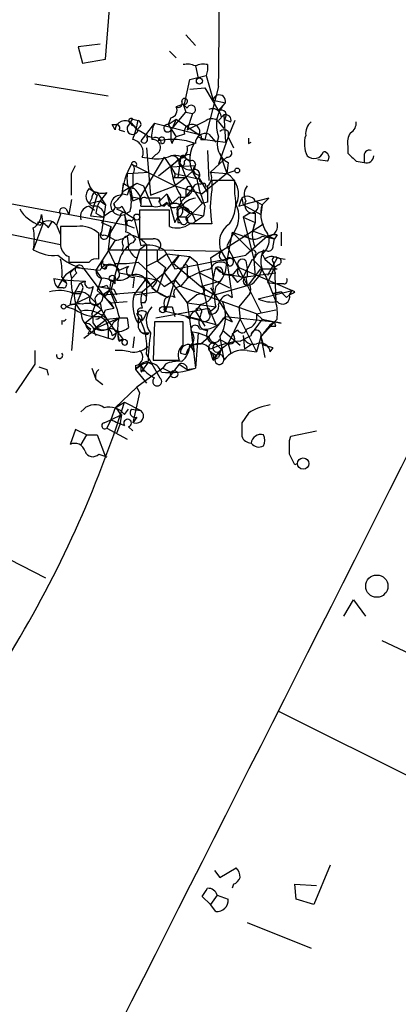
# Model space of a CAD drawing. Extents: x 4 to 51974, y 1691 to 2626.
# Drawn here: x 268 to 292, y 2353 to 2414 of the extents above; entities that cross this region are included whole.
import ezdxf

# ---------------------------------------------------------------- set-up
doc = ezdxf.new("R2010")
doc.units = 0
doc.header["$MEASUREMENT"] = 0
doc.layers.add('MAIN', color=5, linetype='CONTINUOUS')

msp = doc.modelspace()

# ---------------------------------------------------------------- linework, layer by layer
at = {"layer": 'MAIN'}
for p, q in [((273.3887, 2411.6174), (273.6427, 2414.7501)), ((278.384, 2413.1414), (278.9767, 2412.4641)), ((273.05, 2412.5488), (271.6953, 2412.3794)), ((271.6953, 2412.3794), (271.9493, 2411.3634)), ((277.368, 2412.1254), (277.7913, 2411.7021)), ((271.9493, 2411.3634), (273.3887, 2411.6174)), ((279.7387, 2411.2788), (279.7387, 2410.9401)), ((278.9767, 2411.1941), (279.146, 2410.4321)), ((279.7387, 2410.9401), (279.654, 2410.6014)), ((268.986, 2410.0934), (273.558, 2409.3314)), ((278.2993, 2408.8234), (278.638, 2410.3474)), ((278.638, 2410.3474), (279.654, 2410.6014)), ((279.654, 2410.6014), (280.0773, 2409.0774)), ((278.638, 2409.7548), (279.5693, 2409.8394)), ((280.416, 2409.9241), (279.5693, 2406.6221)), ((279.5693, 2409.8394), (280.416, 2408.4001)), ((280.0773, 2409.0774), (280.8393, 2408.9081)), ((280.416, 2408.4001), (280.8393, 2408.9081)), ((277.5373, 2407.2994), (278.384, 2408.3154)), ((278.2147, 2408.8234), (277.7913, 2408.6541)), ((278.2147, 2408.8234), (278.384, 2408.3154)), ((278.2147, 2408.8234), (278.4687, 2408.5694)), ((278.384, 2408.3154), (278.8073, 2408.2308)), ((278.8073, 2408.2308), (278.4687, 2407.2148)), ((274.9973, 2407.6381), (275.336, 2407.2148)), ((275.082, 2407.8921), (275.4207, 2407.8074)), ((275.082, 2407.8921), (275.4207, 2407.8074)), ((276.4367, 2407.6381), (275.59, 2406.5374)), ((276.4367, 2407.6381), (279.146, 2406.9608)), ((277.4527, 2407.9768), (277.2833, 2407.5534)), ((277.2833, 2407.5534), (277.7913, 2407.8921)), ((277.7913, 2407.8921), (277.5373, 2407.2994)), ((277.7913, 2407.8921), (279.146, 2406.9608)), ((278.4687, 2407.2148), (279.654, 2407.8074)), ((280.7547, 2408.1461), (280.416, 2407.8074)), ((280.416, 2407.7228), (280.7547, 2407.2994)), ((280.7547, 2408.1461), (280.8393, 2406.4528)), ((280.7547, 2407.8921), (281.178, 2407.7228)), ((281.432, 2407.8074), (281.0087, 2406.7914)), ((273.9813, 2407.2148), (273.812, 2407.5534)), ((273.812, 2407.5534), (274.066, 2407.5534)), ((274.2353, 2407.2148), (274.574, 2407.1301)), ((275.1667, 2407.4688), (275.336, 2407.2148)), ((275.5053, 2407.3841), (275.336, 2407.2148)), ((275.4207, 2407.2148), (276.0133, 2406.8761)), ((277.2833, 2407.5534), (277.7913, 2406.7914)), ((277.4527, 2407.2148), (277.4527, 2406.6221)), ((281.0087, 2407.1301), (281.0087, 2406.7914)), ((277.5373, 2406.3681), (277.4527, 2406.6221)), ((278.2993, 2406.9608), (277.7913, 2406.7914)), ((279.146, 2406.7914), (279.5693, 2406.6221)), ((279.3153, 2406.6221), (279.5693, 2406.6221)), ((279.5693, 2406.6221), (280.8393, 2406.4528)), ((279.8233, 2406.9608), (280.2467, 2406.4528)), ((281.0087, 2406.7914), (280.416, 2405.0981)), ((281.0087, 2406.7914), (281.3473, 2406.1141)), ((282.2787, 2406.3681), (282.448, 2406.4528)), ((242.062, 2405.9448), (270.5947, 2400.1028)), ((275.9287, 2406.1141), (276.1827, 2403.1508)), ((278.4687, 2406.1988), (278.892, 2406.3681)), ((279.7387, 2405.9448), (279.8233, 2404.0821)), ((280.5007, 2405.7754), (280.924, 2404.5054)), ((288.4593, 2406.1988), (288.4593, 2405.7754)), ((277.0293, 2405.5214), (275.5053, 2402.9814)), ((275.6747, 2405.5214), (276.2673, 2405.4368)), ((276.5213, 2405.6908), (276.2673, 2405.4368)), ((278.0453, 2405.4368), (276.6907, 2404.3361)), ((277.0293, 2405.5214), (277.4527, 2404.9288)), ((277.4527, 2404.9288), (277.9607, 2405.4368)), ((278.0453, 2405.4368), (277.876, 2404.2514)), ((278.384, 2405.4368), (278.638, 2405.2674)), ((278.638, 2405.6908), (278.638, 2405.2674)), ((279.908, 2404.5901), (280.7547, 2405.3521)), ((280.924, 2405.5214), (280.7547, 2405.3521)), ((281.0087, 2405.1828), (280.924, 2404.5054)), ((287.1893, 2405.2674), (286.5967, 2405.3521)), ((288.9673, 2405.2674), (289.4753, 2405.1828)), ((289.4753, 2405.5214), (289.4753, 2405.1828)), ((271.272, 2404.5054), (271.526, 2405.0134)), ((274.7433, 2404.5054), (276.098, 2404.5901)), ((274.9973, 2405.0981), (277.7067, 2403.7434)), ((277.4527, 2404.9288), (278.9767, 2405.0134)), ((277.4527, 2404.9288), (277.7067, 2404.5054)), ((277.9607, 2405.0981), (278.13, 2404.9288)), ((278.2993, 2405.0981), (278.13, 2404.9288)), ((278.13, 2404.9288), (278.384, 2404.2514)), ((278.892, 2404.7594), (278.384, 2404.2514)), ((278.9767, 2405.0981), (278.892, 2404.7594)), ((279.908, 2404.5901), (280.924, 2404.5054)), ((281.432, 2404.6748), (280.924, 2404.5054)), ((275.082, 2404.5054), (275.082, 2403.5741)), ((277.622, 2404.2514), (277.876, 2404.2514)), ((277.7067, 2404.5054), (279.146, 2404.1668)), ((278.384, 2404.2514), (277.7067, 2403.7434)), ((277.876, 2404.2514), (278.384, 2404.2514)), ((278.384, 2404.2514), (279.4, 2402.6428)), ((279.2307, 2404.1668), (279.7387, 2403.3201)), ((280.924, 2404.5054), (279.4, 2403.2354)), ((281.432, 2404.0821), (279.9927, 2404.0821)), ((279.9927, 2404.0821), (279.9927, 2403.4894)), ((281.432, 2403.2354), (281.432, 2404.0821)), ((263.7367, 2403.3201), (274.7433, 2401.2881)), ((272.8807, 2403.3201), (273.3887, 2402.5581)), ((273.4733, 2403.3201), (273.05, 2402.8121)), ((274.4893, 2403.9128), (274.4047, 2403.2354)), ((274.9127, 2403.6588), (275.082, 2402.8121)), ((275.336, 2403.9128), (275.7593, 2403.7434)), ((275.7593, 2403.7434), (276.2673, 2402.4734)), ((276.1827, 2403.1508), (277.7067, 2403.7434)), ((277.7067, 2403.7434), (279.4, 2403.2354)), ((278.384, 2403.0661), (278.8073, 2403.5741)), ((278.384, 2403.4894), (278.384, 2403.0661)), ((279.5693, 2403.9128), (279.654, 2403.6588)), ((271.272, 2402.8968), (271.1027, 2401.9654)), ((272.542, 2402.9814), (272.3727, 2402.6428)), ((272.8807, 2403.1508), (272.4573, 2401.8808)), ((273.05, 2402.8121), (273.3887, 2402.5581)), ((274.7433, 2403.1508), (274.4047, 2403.2354)), ((274.9973, 2403.0661), (275.082, 2402.8121)), ((274.9973, 2403.0661), (275.5053, 2402.9814)), ((275.082, 2402.8121), (275.5053, 2402.9814)), ((275.59, 2402.6428), (275.5053, 2402.9814)), ((276.7753, 2402.9814), (275.9287, 2402.9814)), ((277.1987, 2403.2354), (276.6907, 2402.7274)), ((277.1987, 2403.2354), (277.5373, 2402.6428)), ((277.1987, 2403.2354), (277.7067, 2401.4574)), ((277.9607, 2403.0661), (277.5373, 2402.6428)), ((278.13, 2402.8121), (278.384, 2403.0661)), ((279.7387, 2402.7274), (279.4, 2402.6428)), ((281.8553, 2402.9814), (281.94, 2402.5581)), ((283.5487, 2402.9814), (281.94, 2402.5581)), ((282.702, 2402.8121), (283.1253, 2402.5581)), ((283.1253, 2402.5581), (283.5487, 2402.9814)), ((270.9333, 2402.3041), (271.1027, 2401.9654)), ((272.3727, 2402.4734), (272.7113, 2402.2194)), ((273.3887, 2402.5581), (273.1347, 2400.8648)), ((273.7273, 2402.1348), (273.2193, 2401.7961)), ((274.066, 2402.3041), (274.6587, 2402.0501)), ((274.4047, 2402.4734), (274.6587, 2402.0501)), ((274.9127, 2402.1348), (274.574, 2401.9654)), ((277.368, 2402.2194), (275.5053, 2402.2194)), ((275.5053, 2402.2194), (275.5053, 2400.4414)), ((275.59, 2402.4734), (276.2673, 2402.4734)), ((277.368, 2401.2034), (277.368, 2402.2194)), ((277.876, 2402.1348), (277.876, 2401.7961)), ((278.13, 2402.3888), (278.638, 2402.0501)), ((279.4, 2402.6428), (278.384, 2401.6268)), ((278.7227, 2402.1348), (278.9767, 2401.5421)), ((279.5693, 2402.4734), (279.4847, 2401.8808)), ((281.686, 2402.4734), (281.94, 2402.5581)), ((281.94, 2402.5581), (283.0407, 2401.9654)), ((283.1253, 2402.5581), (283.0407, 2401.9654)), ((269.4093, 2401.9654), (269.494, 2401.3728)), ((269.8327, 2401.1188), (270.0867, 2401.5421)), ((270.5947, 2401.9654), (270.3407, 2401.2881)), ((272.4573, 2401.8808), (273.2193, 2401.7961)), ((272.796, 2402.0501), (273.2193, 2401.7961)), ((274.1507, 2401.6268), (273.558, 2400.6108)), ((274.32, 2401.8808), (274.1507, 2401.6268)), ((274.574, 2401.9654), (274.7433, 2401.2881)), ((274.6587, 2402.0501), (275.1667, 2401.7114)), ((274.9973, 2401.5421), (275.1667, 2401.7114)), ((275.1667, 2401.7114), (275.59, 2400.0181)), ((277.7067, 2401.4574), (277.876, 2401.7961)), ((277.876, 2401.7961), (278.0453, 2401.4574)), ((278.384, 2401.7961), (277.876, 2401.7961)), ((278.384, 2401.7961), (278.638, 2402.0501)), ((278.638, 2402.0501), (279.4847, 2401.8808)), ((278.9767, 2401.5421), (279.4847, 2401.8808)), ((282.3633, 2402.0501), (281.94, 2401.7961)), ((281.94, 2401.7961), (282.702, 2401.4574)), ((281.94, 2401.7961), (282.702, 2401.4574)), ((281.94, 2401.7961), (282.6173, 2399.1714)), ((282.702, 2402.0501), (282.702, 2401.4574)), ((269.494, 2401.3728), (268.9013, 2399.7641)), ((270.3407, 2401.2881), (270.5947, 2400.6954)), ((271.6107, 2401.2034), (270.5947, 2401.2034)), ((273.1347, 2401.4574), (273.7273, 2401.2034)), ((273.7273, 2401.2034), (273.558, 2400.6108)), ((273.7273, 2401.2034), (273.558, 2399.7641)), ((274.7433, 2401.2881), (275.1667, 2401.1188)), ((277.876, 2401.4574), (278.0453, 2401.4574)), ((281.432, 2400.9494), (280.924, 2400.0181)), ((281.5167, 2400.2721), (283.21, 2401.3728)), ((282.702, 2401.4574), (282.5327, 2400.9494)), ((282.5327, 2400.9494), (283.8873, 2400.4414)), ((273.9813, 2400.3568), (272.796, 2398.4941)), ((272.9653, 2399.1714), (272.9653, 2400.7801)), ((273.304, 2400.6954), (273.558, 2400.6108)), ((273.558, 2400.6108), (273.9813, 2400.3568)), ((274.7433, 2400.6108), (274.828, 2400.0181)), ((275.2513, 2400.4414), (275.082, 2400.1874)), ((279.908, 2399.2561), (281.5167, 2400.2721)), ((281.2627, 2400.8648), (280.924, 2399.0868)), ((281.2627, 2400.8648), (282.448, 2400.4414)), ((281.2627, 2400.8648), (282.448, 2399.6794)), ((283.464, 2400.6108), (282.1093, 2399.4254)), ((283.1253, 2400.6108), (283.8873, 2400.4414)), ((283.5487, 2400.6108), (283.8873, 2400.4414)), ((283.8027, 2400.0181), (283.8873, 2400.4414)), ((284.0567, 2400.6954), (283.8873, 2400.4414)), ((284.3107, 2400.8648), (284.3107, 2400.0181)), ((273.558, 2399.7641), (276.606, 2399.7641)), ((273.558, 2399.7641), (274.1507, 2398.4941)), ((274.4893, 2400.0181), (274.4047, 2399.6794)), ((275.5053, 2399.7641), (274.9973, 2398.1554)), ((275.9287, 2400.1028), (275.5053, 2399.7641)), ((275.9287, 2400.1028), (275.9287, 2396.8854)), ((276.606, 2399.7641), (276.606, 2399.0868)), ((276.6907, 2399.7641), (280.5853, 2399.6794)), ((280.5853, 2399.6794), (280.924, 2399.0868)), ((280.924, 2400.0181), (281.94, 2398.0708)), ((282.702, 2399.9334), (282.1093, 2399.4254)), ((271.1027, 2399.3408), (271.1027, 2399.0021)), ((275.336, 2399.2561), (275.2513, 2399.0021)), ((275.9287, 2398.7481), (276.606, 2399.0868)), ((276.606, 2399.0868), (277.1987, 2399.5101)), ((276.606, 2399.0868), (277.114, 2398.6634)), ((277.0293, 2398.3248), (277.9607, 2399.4254)), ((277.1987, 2399.5101), (278.638, 2399.3408)), ((277.9607, 2399.4254), (277.622, 2398.9174)), ((278.638, 2399.3408), (277.7067, 2397.9014)), ((278.2147, 2398.6634), (282.1093, 2399.4254)), ((278.638, 2399.3408), (279.0613, 2399.0021)), ((279.908, 2399.2561), (280.0773, 2397.9014)), ((280.924, 2399.0868), (281.2627, 2396.8008)), ((281.94, 2398.0708), (282.5327, 2399.1714)), ((282.1093, 2399.0868), (282.194, 2398.5788)), ((282.5327, 2399.1714), (283.1253, 2398.5788)), ((282.702, 2399.4254), (282.6173, 2399.1714)), ((282.6173, 2399.1714), (282.702, 2398.0708)), ((283.1253, 2399.5101), (283.2947, 2399.1714)), ((283.2947, 2399.1714), (283.8873, 2398.6634)), ((284.0567, 2399.2561), (283.464, 2398.1554)), ((284.0567, 2399.2561), (284.5647, 2399.1714)), ((270.9333, 2398.2401), (271.526, 2398.6634)), ((272.034, 2398.5788), (272.8807, 2397.4781)), ((272.796, 2398.4941), (273.1347, 2397.9861)), ((273.1347, 2398.6634), (273.304, 2398.5788)), ((274.2353, 2398.4941), (274.828, 2398.7481)), ((275.4207, 2399.0021), (277.0293, 2397.4781)), ((277.114, 2398.6634), (276.606, 2397.1394)), ((277.622, 2398.9174), (279.3153, 2397.4781)), ((277.7067, 2398.5788), (278.2147, 2398.6634)), ((277.7067, 2397.9014), (278.2147, 2398.6634)), ((278.4687, 2398.5788), (278.4687, 2398.0708)), ((279.0613, 2399.0021), (279.2307, 2398.3248)), ((279.0613, 2399.0021), (279.8233, 2395.7848)), ((280.2467, 2398.6634), (280.5853, 2398.4094)), ((281.2627, 2398.1554), (281.686, 2398.6634)), ((281.686, 2398.6634), (284.988, 2397.2241)), ((282.194, 2398.5788), (282.194, 2398.0708)), ((282.2787, 2397.5628), (283.0407, 2398.5788)), ((283.8873, 2398.6634), (283.464, 2397.7321)), ((283.8027, 2399.0021), (283.8873, 2398.6634)), ((284.1413, 2398.8328), (283.8873, 2398.6634)), ((283.8873, 2398.6634), (283.972, 2396.5468)), ((270.1713, 2397.9861), (270.6793, 2397.9014)), ((270.6793, 2397.9014), (270.4253, 2397.3934)), ((270.6793, 2398.0708), (270.9333, 2397.7321)), ((270.6793, 2397.9014), (270.9333, 2397.7321)), ((270.6793, 2397.9014), (272.1187, 2397.8168)), ((271.1873, 2398.3248), (271.272, 2397.9861)), ((271.6107, 2398.3248), (271.272, 2397.9861)), ((272.1187, 2397.8168), (271.78, 2397.6474)), ((273.1347, 2397.9861), (272.8807, 2397.2241)), ((273.7273, 2397.9014), (273.6427, 2397.2241)), ((273.9813, 2397.6474), (273.9813, 2397.9014)), ((274.2353, 2398.3248), (276.606, 2397.9014)), ((275.1667, 2398.0708), (275.082, 2397.3934)), ((275.1667, 2396.9701), (275.9287, 2397.9861)), ((275.6747, 2397.1394), (277.0293, 2398.3248)), ((275.9287, 2397.8168), (276.1827, 2397.5628)), ((277.0293, 2398.3248), (278.4687, 2396.4621)), ((277.0293, 2397.4781), (277.7067, 2397.9014)), ((277.7067, 2397.9014), (277.114, 2395.9541)), ((277.7067, 2397.9014), (278.0453, 2397.4781)), ((278.4687, 2397.9861), (278.0453, 2397.4781)), ((279.2307, 2398.3248), (281.0933, 2397.3934)), ((279.3153, 2397.4781), (280.5007, 2397.8168)), ((280.67, 2398.2401), (281.2627, 2398.1554)), ((281.178, 2398.2401), (281.6013, 2397.7321)), ((281.94, 2398.0708), (281.2627, 2398.1554)), ((281.2627, 2398.1554), (281.6013, 2397.7321)), ((281.6013, 2397.7321), (281.94, 2398.0708)), ((281.94, 2398.0708), (283.972, 2398.3248)), ((281.94, 2398.0708), (283.0407, 2395.8694)), ((282.1093, 2398.0708), (282.194, 2397.5628)), ((283.3793, 2398.0708), (283.972, 2396.5468)), ((270.764, 2397.3934), (270.4253, 2397.3934)), ((271.78, 2397.6474), (271.4413, 2397.0548)), ((271.9493, 2397.3088), (271.8647, 2397.0548)), ((272.6267, 2397.4781), (272.4573, 2396.8854)), ((272.8807, 2397.4781), (273.2193, 2396.9701)), ((272.8807, 2397.2241), (273.7273, 2396.4621)), ((273.6427, 2397.2241), (273.2193, 2396.9701)), ((273.3887, 2396.8854), (273.6427, 2397.2241)), ((273.4733, 2397.5628), (273.6427, 2397.2241)), ((273.7273, 2397.2241), (274.066, 2396.5468)), ((273.8967, 2397.3088), (274.066, 2396.9701)), ((276.2673, 2397.3934), (276.606, 2397.1394)), ((282.7867, 2395.7848), (278.0453, 2397.4781)), ((279.3153, 2397.4781), (280.162, 2396.9701)), ((279.908, 2397.3934), (281.2627, 2395.2768)), ((280.162, 2396.9701), (282.2787, 2397.5628)), ((282.8713, 2396.7161), (284.988, 2397.2241)), ((283.464, 2397.7321), (284.0567, 2397.6474)), ((284.48, 2397.6474), (284.0567, 2397.6474)), ((284.8187, 2396.9701), (284.988, 2397.2241)), ((285.1573, 2397.1394), (284.988, 2397.2241)), ((271.4413, 2397.0548), (271.8647, 2397.0548)), ((271.8647, 2397.0548), (271.6107, 2396.4621)), ((271.6107, 2396.4621), (272.4573, 2396.8854)), ((272.4573, 2396.8008), (272.796, 2396.4621)), ((273.2193, 2396.9701), (275.59, 2397.1394)), ((273.2193, 2396.9701), (273.8967, 2396.1234)), ((275.1667, 2396.9701), (276.606, 2397.1394)), ((275.59, 2397.1394), (275.9287, 2396.8854)), ((276.606, 2397.1394), (277.2833, 2396.8008)), ((279.0613, 2396.9701), (278.4687, 2396.4621)), ((279.4, 2397.0548), (279.0613, 2396.9701)), ((281.0087, 2396.9701), (281.2627, 2396.8008)), ((282.3633, 2397.0548), (281.686, 2396.2081)), ((283.8027, 2397.0548), (284.3107, 2397.1394)), ((284.3107, 2397.1394), (283.8027, 2397.0548)), ((284.6493, 2396.8008), (284.8187, 2396.9701)), ((271.526, 2396.0388), (270.9333, 2396.2081)), ((271.1873, 2396.3774), (271.526, 2396.3774)), ((271.526, 2396.3774), (271.272, 2393.4988)), ((273.1347, 2396.0388), (272.1187, 2395.1921)), ((272.796, 2396.4621), (272.542, 2395.7848)), ((272.796, 2396.3774), (273.1347, 2396.0388)), ((273.05, 2396.4621), (273.1347, 2396.0388)), ((273.1347, 2396.0388), (273.4733, 2395.4461)), ((273.3887, 2396.0388), (273.8967, 2396.1234)), ((273.7273, 2396.4621), (274.7433, 2396.5468)), ((273.7273, 2396.4621), (273.8967, 2396.1234)), ((275.844, 2396.4621), (275.59, 2396.4621)), ((276.5213, 2395.5308), (279.8233, 2396.1234)), ((277.0293, 2396.2928), (277.114, 2395.9541)), ((277.1987, 2396.2081), (277.5373, 2396.2081)), ((277.5373, 2396.2081), (277.7067, 2395.6154)), ((278.4687, 2396.4621), (280.2467, 2396.2081)), ((278.4687, 2396.4621), (278.892, 2393.4141)), ((279.3153, 2396.3774), (278.9767, 2395.9541)), ((279.8233, 2395.8694), (280.2467, 2396.2081)), ((279.8233, 2396.1234), (280.2467, 2395.1074)), ((281.686, 2396.2081), (281.7707, 2395.4461)), ((282.7867, 2395.7848), (283.972, 2396.0388)), ((270.6793, 2395.3614), (270.6793, 2395.1074)), ((272.7113, 2394.8534), (274.2353, 2395.5308)), ((273.4733, 2395.4461), (272.7113, 2394.8534)), ((273.4733, 2395.4461), (274.2353, 2395.5308)), ((273.4733, 2395.4461), (274.066, 2394.5994)), ((273.8967, 2395.2768), (274.2353, 2395.5308)), ((274.7433, 2395.5308), (274.828, 2394.9381)), ((275.4207, 2395.5308), (275.4207, 2395.1921)), ((275.4207, 2395.1921), (275.7593, 2395.4461)), ((275.59, 2395.7001), (275.6747, 2395.4461)), ((275.9287, 2395.8694), (275.7593, 2395.4461)), ((277.114, 2395.9541), (279.2307, 2395.4461)), ((278.638, 2395.4461), (278.384, 2395.6154)), ((278.384, 2395.6154), (280.2467, 2395.1074)), ((278.9767, 2395.9541), (279.5693, 2395.0228)), ((279.3153, 2395.7848), (279.2307, 2395.4461)), ((279.8233, 2394.3454), (280.8393, 2395.6154)), ((280.7547, 2395.5308), (281.2627, 2395.2768)), ((280.8393, 2395.6154), (283.8873, 2395.2768)), ((281.0087, 2393.9221), (281.7707, 2395.4461)), ((281.7707, 2395.4461), (282.5327, 2393.9221)), ((283.1253, 2395.4461), (282.448, 2394.5148)), ((282.7867, 2395.7848), (283.1253, 2395.4461)), ((284.0567, 2395.4461), (283.0407, 2394.3454)), ((283.1253, 2395.4461), (284.3107, 2395.1921)), ((272.4573, 2394.8534), (272.288, 2394.5148)), ((273.558, 2394.8534), (273.558, 2394.2608)), ((276.4367, 2395.2768), (276.352, 2392.9061)), ((278.2147, 2395.2768), (276.4367, 2395.2768)), ((278.2147, 2393.8374), (278.2147, 2395.2768)), ((280.67, 2394.7688), (281.7707, 2393.8374)), ((281.6013, 2394.7688), (281.2627, 2394.5148)), ((283.6333, 2395.1074), (283.8873, 2395.2768)), ((284.3107, 2395.1921), (283.8873, 2395.2768)), ((283.972, 2395.0228), (283.8873, 2395.2768)), ((240.1147, 2394.4301), (269.6633, 2379.3594)), ((272.7113, 2394.5994), (272.796, 2394.4301)), ((272.796, 2394.5148), (273.558, 2394.2608)), ((273.812, 2394.1761), (273.558, 2394.2608)), ((273.812, 2394.4301), (274.066, 2394.5994)), ((274.2353, 2394.5148), (274.4893, 2394.1761)), ((274.2353, 2394.0914), (274.4893, 2394.1761)), ((275.1667, 2394.3454), (275.082, 2393.6681)), ((275.7593, 2394.5994), (276.0133, 2394.5148)), ((276.098, 2394.5994), (276.0133, 2394.5148)), ((278.7227, 2394.6841), (279.146, 2394.5994)), ((278.7227, 2394.6841), (278.9767, 2392.3981)), ((279.146, 2394.5994), (278.9767, 2392.3981)), ((279.146, 2394.5994), (279.8233, 2394.3454)), ((279.3153, 2393.9221), (279.8233, 2394.3454)), ((280.5007, 2394.3454), (280.7547, 2392.9061)), ((280.5007, 2394.1761), (281.0087, 2393.9221)), ((281.7707, 2394.0914), (282.448, 2394.4301)), ((281.94, 2394.4301), (282.0247, 2393.5834)), ((283.0407, 2394.3454), (282.7867, 2393.4141)), ((283.0407, 2394.3454), (283.2947, 2393.0754)), ((283.0407, 2394.3454), (283.21, 2393.8374)), ((278.638, 2393.8374), (279.3153, 2393.9221)), ((278.638, 2393.8374), (278.892, 2393.4141)), ((280.2467, 2393.9221), (280.5853, 2393.5834)), ((280.5853, 2393.5834), (280.416, 2393.0754)), ((280.416, 2393.2448), (280.5853, 2393.5834)), ((281.0087, 2393.9221), (280.5853, 2393.5834)), ((281.0087, 2393.9221), (281.178, 2393.3294)), ((282.5327, 2393.9221), (282.0247, 2393.5834)), ((282.5327, 2393.9221), (282.7867, 2393.4141)), ((283.8027, 2393.6681), (283.21, 2393.8374)), ((283.6333, 2393.4141), (283.8027, 2393.6681)), ((268.986, 2393.4988), (268.986, 2392.6521)), ((275.9287, 2393.2448), (276.7753, 2391.8054)), ((276.352, 2392.9061), (277.9607, 2392.9061)), ((278.0453, 2393.3294), (278.384, 2393.2448)), ((279.908, 2393.4141), (280.3313, 2393.1601)), ((280.0773, 2392.9061), (279.908, 2393.4141)), ((280.0773, 2392.9061), (280.416, 2393.0754)), ((282.194, 2393.4988), (282.7867, 2393.4141)), ((268.986, 2392.6521), (267.8007, 2390.8741)), ((269.748, 2392.3134), (269.8327, 2391.9748)), ((272.542, 2392.3981), (272.796, 2391.7208)), ((275.2513, 2392.5674), (275.2513, 2392.3134)), ((275.59, 2392.5674), (275.2513, 2392.3134)), ((275.2513, 2392.3134), (275.9287, 2391.4668)), ((276.9447, 2392.3981), (275.336, 2391.2128)), ((276.0133, 2392.7368), (275.59, 2392.1441)), ((275.9287, 2392.8214), (276.2673, 2392.6521)), ((277.114, 2392.6521), (276.9447, 2392.3981)), ((276.9447, 2392.3981), (277.4527, 2392.1441)), ((276.9447, 2392.3981), (277.4527, 2392.1441)), ((277.9607, 2392.6521), (277.114, 2391.5514)), ((277.9607, 2392.6521), (278.4687, 2392.3134)), ((278.4687, 2392.3134), (278.9767, 2392.3981)), ((272.796, 2391.7208), (273.2193, 2391.3821)), ((275.59, 2392.2288), (275.844, 2392.2288)), ((275.336, 2391.2128), (273.9813, 2389.9428)), ((275.336, 2391.2128), (275.5053, 2390.8741)), ((275.336, 2391.2128), (275.5053, 2390.8741)), ((275.5053, 2390.8741), (275.082, 2389.0114)), ((271.8647, 2389.6888), (272.034, 2389.8581)), ((273.9813, 2389.9428), (273.7273, 2389.1808)), ((273.9813, 2389.9428), (274.574, 2390.2814)), ((274.574, 2390.2814), (275.59, 2389.7734)), ((274.574, 2389.5194), (274.828, 2389.8581)), ((274.9973, 2389.8581), (275.59, 2389.7734)), ((273.7273, 2389.1808), (274.4047, 2389.5194)), ((274.32, 2389.0114), (274.4047, 2389.5194)), ((275.336, 2389.3501), (275.082, 2389.0114)), ((282.2787, 2389.6041), (281.8553, 2389.0114)), ((273.304, 2389.0114), (273.7273, 2389.1808)), ((273.7273, 2389.1808), (273.4733, 2388.6728)), ((273.4733, 2388.6728), (274.7433, 2387.9954)), ((274.32, 2389.0114), (274.066, 2388.3341)), ((274.828, 2388.7574), (275.082, 2388.5034)), ((271.526, 2388.5881), (271.1873, 2387.6568)), ((272.2033, 2388.2494), (271.526, 2388.5881)), ((272.2033, 2388.2494), (271.8647, 2387.6568)), ((272.2033, 2388.2494), (272.8807, 2388.2494)), ((272.8807, 2388.2494), (273.3887, 2386.8948)), ((284.8187, 2387.9108), (284.9033, 2388.1648)), ((284.9033, 2388.1648), (286.512, 2388.5034)), ((272.9653, 2387.0641), (273.4733, 2386.8948)), ((273.3887, 2386.8948), (273.4733, 2386.8948)), ((285.3267, 2386.4714), (285.1573, 2386.3868)), ((288.2053, 2376.9888), (288.798, 2378.0048)), ((288.798, 2378.0048), (289.56, 2376.9888)), ((290.576, 2375.4648), (294.7247, 2373.5174)), ((284.1413, 2371.0621), (311.4887, 2357.4308)), ((280.162, 2361.1561), (280.5007, 2360.7328)), ((280.5007, 2360.7328), (281.5167, 2361.3254)), ((287.3587, 2361.4948), (286.3427, 2359.0394)), ((281.3473, 2360.3094), (281.2627, 2360.0554)), ((285.242, 2359.3781), (285.1573, 2360.3094)), ((285.1573, 2360.3094), (286.512, 2360.2248)), ((279.908, 2359.0394), (279.4, 2359.5474)), ((280.3313, 2359.6321), (279.908, 2359.0394)), ((280.3313, 2359.6321), (281.0087, 2359.3781)), ((286.3427, 2359.0394), (285.242, 2359.3781)), ((280.2467, 2358.6161), (279.908, 2359.0394)), ((282.194, 2357.9388), (286.1733, 2356.3301))]:
    msp.add_line(p, q, dxfattribs=at)
for centre, radius in [((279.2306, 2410.2628), 0.1893), ((281.5801, 2404.696), 0.1496), ((275.336, 2401.7961), 0.1893), ((273.8119, 2397.9861), 0.1893), ((270.7851, 2396.2293), 0.1496), ((276.9446, 2396.0388), 0.1893), ((277.6502, 2392.0313), 0.2275), ((285.6774, 2386.4715), 0.3507), ((290.2562, 2378.8463), 0.6894)]:
    msp.add_circle(centre, radius, dxfattribs=at)
for centre, radius, start, end in [((-15298.0244, 2568.0819), 15579.2432, 359.41833425, 359.64751678), ((278.4687, 2410.0937), 1.212, 65.219577, 102.097068), ((279.4847, 2410.0939), 1.2118, 77.90095, 114.784387), ((277.9183, 2408.8658), 0.2469, 239.040224, 30.959776), ((278.3078, 2409.0012), 0.178, 267.262972, 182.704876), ((280.461, 2409.0051), 0.3905, 345.618605, 169.328963), ((282.2763, 2407.52), 1.9979, 135.991641, 201.388156), ((277.368, 2408.4425), 0.4732, 280.308095, 26.559637), ((278.7227, 2408.4848), 0.2677, 288.421413, 161.578587), ((280.0577, 2408.0093), 0.5301, 5.63962, 116.241213), ((280.5853, 2408.1461), 0.3053, 303.700477, 123.684862), ((274.5939, 2407.1755), 0.6138, 48.910671, 176.329346), ((275.0773, 2407.2947), 0.3526, 103.113978, 346.901849), ((274.9762, 2407.7863), 0.1497, 45, 278.103038), ((275.1713, 2407.6898), 0.2211, 113.817796, 268.80759), ((267.5387, 2409.4186), 8.045, 339.65893, 348.447037), ((275.3572, 2407.5746), 0.2413, 307.862488, 74.742799), ((278.1311, 2406.8335), 1.8757, 154.598904, 186.471072), ((279.9899, 2407.3588), 0.5604, 40.505926, 126.824913), ((280.4576, 2408.5286), 0.4843, 285.287282, 307.837632), ((280.8573, 2407.8254), 0.3367, 342.259218, 107.740782), ((286.8208, 2406.9728), 0.9908, 130.805138, 185.600694), ((288.2898, 2407.6381), 0.6828, 299.760495, 7.126057), ((274.066, 2407.3418), 0.2116, 323.124688, 90), ((277.2457, 2407.3229), 0.2335, 80.735304, 332.425436), ((278.7415, 2407.0924), 0.4614, 92.33528, 196.573158), ((278.7869, 2407.0905), 0.4673, 320.208556, 97.896031), ((279.6052, 2406.3714), 0.6285, 69.693645, 180.300834), ((280.7547, 2406.7916), 0.4232, 53.116564, 126.883436), ((289.3908, 2406.4527), 0.9654, 142.127098, 195.246791), ((274.9161, 2405.8228), 0.8163, 338.331539, 78.274369), ((275.7911, 2406.6221), 0.2182, 202.840023, 50.897224), ((276.0133, 2406.1132), 0.6834, 60.291513, 97.110459), ((276.3183, 2406.1357), 0.4891, 294.526375, 95.985704), ((276.5092, 2406.3923), 0.3516, 356.053693, 116.557763), ((276.8882, 2406.5656), 0.1995, 261.873959, 188.126041), ((277.5404, 2402.4925), 4.1332, 69.66526, 101.863456), ((278.0882, 2406.3254), 0.5525, 122.502209, 175.567893), ((279.146, 2406.7491), 0.2117, 323.124688, 90), ((281.6314, 2406.3257), 1.3016, 159.034864, 241.416593), ((366.9286, 2406.5374), 84.6501, 179.885341, 180.114592), ((287.4491, 2406.3458), 1.6993, 161.815622, 205.805033), ((277.858, 2406.0395), 0.6311, 287.263584, 14.619728), ((280.6064, 2405.3928), 1.9724, 150.365012, 218.431162), ((280.9804, 2405.7754), 0.2603, 257.480746, 40.60607), ((286.3459, 2406.0587), 0.622, 226.693877, 341.37861), ((286.9376, 2405.5103), 0.3498, 316.019308, 90.376725), ((415.7132, 2532.5213), 179.6053, 224.885409, 225.114592), ((289.7999, 2405.6202), 0.3393, 73.071082, 196.928918), ((275.1647, 2405.0741), 0.1691, 300.795291, 171.841149), ((276.5639, 2407.5947), 2.1782, 262.173823, 294.082141), ((277.6643, 2404.1031), 1.5178, 50.094379, 98.013724), ((277.5232, 2405.1686), 0.4431, 350.845888, 99.154112), ((278.671, 2405.4344), 0.7103, 179.806407, 288.12883), ((278.2147, 2405.4579), 0.1707, 352.895811, 187.100038), ((278.6976, 2404.7333), 0.9594, 93.561805, 132.837328), ((278.4686, 2405.1828), 0.1894, 26.537987, 206.578587), ((278.765, 2405.0981), 0.2116, 0, 126.875312), ((289.6129, 2405.6167), 0.4552, 252.404942, 358.665732), ((279.1628, 2402.7666), 4.7736, 150.763531, 175.383581), ((274.8422, 2404.7735), 0.3598, 311.810798, 64.46065), ((281.5606, 2405.3102), 4.1256, 185.304448, 211.561829), ((279.1844, 2404.7517), 0.3341, 128.437515, 277.965195), ((278.9203, 2404.4208), 0.3398, 311.623737, 94.777645), ((279.3292, 2404.2655), 0.6636, 308.108243, 29.284383), ((-67.3779, 2403.8281), 338.6506, 359.885409, 0.114591), ((273.7489, 2404.3576), 1.4867, 190.679553, 234.267881), ((276.9024, 2404.2092), 2.1793, 172.188537, 204.077541), ((277.5371, 2404.4208), 0.1895, 296.619142, 26.510973), ((290.3236, 2406.6225), 11.5269, 192.30059, 201.097037), ((279.5269, 2404.2514), 0.3412, 150.234291, 277.137512), ((279.1035, 2403.9551), 0.247, 329.052159, 59.000436), ((280.1782, 2403.2146), 1.4908, 333.873231, 59.981485), ((272.8299, 2403.1), 0.6586, 133.960386, 252.032649), ((273.177, 2404.5477), 1.2629, 230.439572, 283.569674), ((272.8384, 2403.0237), 0.2994, 81.878017, 188.121983), ((272.6693, 2404.2088), 1.9897, 308.08865, 336.16616), ((147.9237, 2615.3154), 246.8298, 300.848158, 301.077361), ((275.633, 2405.3535), 1.8395, 231.555689, 255.315572), ((401.8279, 2361.0548), 133.8752, 161.443679, 161.672862), ((272.9233, 2402.7275), 2.0758, 343.409678, 16.587676), ((274.4812, 2402.6787), 1.1277, 349.510188, 52.563067), ((278.1777, 2403.664), 0.636, 250.052295, 351.87372), ((278.605, 2403.4848), 0.2211, 23.817796, 178.80759), ((279.1601, 2403.5035), 0.3598, 64.446281, 168.683821), ((533.7385, 2403.2354), 254.0003, 179.885409, 180.114592), ((286.3416, 2402.4311), 6.4365, 170.536361, 189.463639), ((282.8837, 2403.2112), 0.8712, 142.344791, 207.265073), ((230.3819, 2572.0701), 174.5533, 283.919686, 284.148845), ((274.3206, 2401.9652), 1.527, 146.315136, 176.812677), ((274.3298, 2402.5353), 0.62, 83.061808, 293.19495), ((275.8016, 2402.7698), 0.2468, 59.008378, 210.97172), ((276.5212, 2403.3771), 0.9387, 254.30697, 316.199962), ((277.0718, 2402.8121), 0.3414, 150.273852, 262.847919), ((277.6559, 2402.8629), 0.4769, 196.508202, 353.88407), ((278.9427, 2403.0153), 0.9076, 171.41367, 255.971412), ((279.1878, 2401.67), 1.3283, 99.144626, 142.783299), ((279.1673, 2402.6851), 2.3306, 325.731035, 13.65762), ((408.778, 2360.3999), 133.8752, 161.45383, 161.682999), ((282.1979, 2402.4927), 0.5968, 32.358529, 125.03213), ((282.5689, 2402.5581), 0.5251, 151.072569, 284.681922), ((282.4225, 2402.5158), 0.4695, 262.755391, 39.13056), ((270.0589, 2403.5076), 2.3378, 210.984352, 251.696031), ((270.764, 2402.1347), 0.2394, 45.016916, 225), ((272.4815, 2401.8324), 0.6502, 99.633276, 198.434949), ((272.7113, 2401.8807), 0.5987, 315.006767, 98.123335), ((273.6851, 2402.4311), 0.2993, 278.105736, 45.013536), ((274.1809, 2402.6488), 0.2843, 181.209443, 321.912942), ((274.5317, 2401.8808), 0.2116, 53.124688, 180), ((277.4104, 2402.177), 0.4828, 74.760495, 142.126057), ((277.7066, 2402.0502), 0.5986, 44.986464, 135.006769), ((278.003, 2402.2618), 0.1796, 45, 225), ((278.2335, 2401.9936), 0.4084, 7.95155, 208.918348), ((277.8054, 2402.1771), 0.3875, 280.497939, 33.11188), ((280.0401, 2401.8293), 1.6467, 327.700666, 26.269394), ((284.9362, 2401.988), 1.8985, 162.525172, 210.161507), ((268.3094, 2402.0497), 1.1031, 302.449681, 355.617229), ((269.8327, 2400.9636), 0.6028, 32.569607, 147.430393), ((270.7584, 2401.1182), 3.9085, 356.282754, 12.518632), ((274.8703, 2401.4151), 0.1796, 45, 225), ((362.5759, 2401.6267), 84.7001, 179.885408, 180.114524), ((278.2569, 2401.5845), 0.2468, 210.991622, 59.008378), ((278.715, 2401.75), 0.3342, 172.071139, 321.53563), ((265.516, 2400.4415), 3.4524, 348.684535, 11.313838), ((269.24, 2400.7799), 0.6828, 29.760495, 97.126057), ((566.9445, 2400.6107), 296.3504, 179.885409, 180.114572), ((271.8798, 2399.6855), 1.5416, 45.239158, 100.053194), ((277.8336, 2402.5581), 1.4325, 251.032547, 304.16265), ((279.3153, 2062.7231), 338.6504, 89.885392, 90.114592), ((281.8271, 2400.2298), 1.3583, 122.70025, 203.904242), ((284.141, 2400.6954), 1.6283, 152.097241, 207.902759), ((282.5407, 2400.3465), 1.0204, 304.951542, 42.362824), ((283.4588, 2401.2404), 0.6361, 278.12628, 19.947705), ((273.3117, 2400.68), 0.2559, 133.764959, 344.306858), ((273.2194, 2400.7801), 0.1198, 135, 314.966157), ((273.9305, 2401.7118), 1.3559, 272.147058, 311.445099), ((274.8139, 2400.2298), 0.3875, 100.497939, 213.11188), ((274.3197, 2399.7639), 1.1519, 36.026276, 72.884837), ((274.5883, 2398.9317), 1.7799, 41.143531, 82.260495), ((275.9287, 2612.0912), 211.6502, 269.885381, 270.114592), ((276.4367, 2400.0604), 0.3903, 310.604479, 102.533584), ((282.6173, 2401.2032), 0.7804, 220.593331, 310.614036), ((283.9294, 2399.4685), 1.2335, 84.076333, 112.167142), ((270.1843, 2401.9389), 2.525, 239.461975, 275.476905), ((271.4048, 2400.0966), 0.8139, 185.534773, 248.212969), ((275.9647, 2398.6404), 1.7861, 129.525044, 165.5265), ((275.088, 2399.9032), 0.2843, 91.209443, 231.928805), ((275.6321, 2399.9755), 0.778, 202.371723, 247.628278), ((275.971, 2397.9721), 2.0812, 59.43521, 100.548625), ((573.7116, 2568.5321), 341.3254, 209.633423, 209.862592), ((280.7931, 2399.4177), 0.3342, 128.450945, 277.948212), ((282.575, 2399.5524), 0.1796, 315, 135), ((283.324, 2398.9532), 0.7396, 79.088138, 162.841456), ((284.5931, 2399.0473), 1.5578, 152.604276, 218.816617), ((283.5063, 2399.9758), 0.2994, 261.878017, 8.121983), ((273.0743, 2402.5074), 4.064, 229.320717, 255.168389), ((267.332, 2398.3671), 3.3604, 354.941414, 13.848085), ((272.7959, 2398.6425), 0.5553, 72.240393, 139.644897), ((273.6002, 2398.7905), 0.4826, 142.120851, 195.271781), ((273.3888, 2399.0022), 0.1894, 153.475527, 243.407897), ((294.0591, 2392.6798), 20.8335, 162.089304, 167.401062), ((278.8871, 2398.9975), 2.0389, 311.823036, 2.510304), ((281.0895, 2399.0098), 0.2618, 270.831902, 162.894053), ((281.8977, 2398.8751), 0.2994, 45.013536, 225), ((283.7301, 2398.7241), 0.6242, 58.453829, 134.227622), ((283.9297, 2399.1291), 0.1796, 45, 225), ((284.0991, 2399.0445), 0.2158, 281.273495, 101.33076), ((271.7377, 2716.5017), 317.5002, 269.885408, 270.114592), ((356.0191, 2313.8067), 119.7487, 134.876984, 135.106133), ((271.7671, 2398.5438), 0.2692, 7.470867, 234.467272), ((275.7384, 2429.6387), 31.2604, 262.255727, 265.066461), ((273.2446, 2398.4263), 0.4537, 171.405541, 255.982133), ((273.6426, 2398.1872), 0.6674, 27.375116, 152.620936), ((273.3463, 2398.7058), 0.1339, 251.578587, 108.421413), ((273.731, 2398.3101), 0.5045, 1.66966, 147.81886), ((273.9019, 2398.2242), 0.3671, 241.591391, 47.329429), ((274.3618, 2404.725), 5.8201, 266.251476, 280.482801), ((275.0713, 2398.4464), 0.3876, 128.883754, 284.251398), ((278.3629, 2398.6846), 0.1497, 315, 188.140927), ((281.2627, 2393.245), 5.5031, 104.250882, 120.511471), ((280.5521, 2398.3035), 0.7004, 39.40337, 156.85726), ((283.2077, 2397.6052), 3.1444, 160.334164, 185.40889), ((280.3737, 2398.3671), 0.3224, 336.799076, 113.200924), ((281.0651, 2399.2279), 0.9942, 214.596379, 276.520293), ((281.9569, 2398.4094), 0.3714, 136.844093, 294.231967), ((281.504, 2399.001), 1.6754, 300.857598, 345.403873), ((283.5487, 2652.5785), 254.0002, 269.885409, 270.114592), ((284.0749, 2398.8272), 0.249, 221.125327, 265.809488), ((271.1288, 2398.0457), 0.9594, 183.561805, 222.837328), ((274.0694, 2395.7828), 3.9842, 141.919425, 156.155784), ((273.6402, 2397.732), 2.3818, 173.875783, 196.518371), ((272.4103, 2397.7039), 0.3127, 158.834882, 313.782227), ((273.2315, 2397.0006), 0.9902, 40.782042, 95.60984), ((274.2352, 2398.8051), 0.9387, 254.30697, 316.199962), ((275.2514, 2397.478), 0.7574, 26.575202, 116.565051), ((277.9163, 2398.8909), 2.1839, 204.47609, 253.150732), ((275.6743, 2398.1557), 0.9658, 307.879667, 344.733434), ((282.194, 2397.8168), 0.254, 90, 270), ((284.48, 2397.8591), 0.2116, 270, 36.875312), ((270.5193, 2395.0946), 2.1316, 66.867763, 106.404709), ((270.764, 2397.6051), 0.2116, 270, 36.875312), ((271.78, 2397.4358), 0.2116, 323.124688, 90), ((273.0501, 2398.408), 0.9452, 259.675635, 296.597581), ((315.7143, 2651.3972), 257.5066, 260.424923, 260.654102), ((267.6351, 2394.0976), 6.7725, 12.950736, 27.493557), ((278.0453, 2397.0548), 0.4233, 90, 216.875312), ((279.3576, 2397.2665), 0.2158, 281.325546, 101.304725), ((279.2191, 2397.2335), 0.8615, 276.411434, 5.014392), ((282.5733, 2396.8431), 2.4117, 164.734046, 195.265954), ((281.8557, 2397.3088), 0.5676, 333.416892, 26.583108), ((273.9792, 2396.0391), 2.8123, 158.828505, 173.091041), ((271.7513, 2396.2532), 0.8935, 37.798493, 116.209431), ((272.8039, 2396.9472), 1.3668, 175.484912, 226.597807), ((272.7536, 2396.6737), 0.3642, 144.455006, 324.476953), ((273.0924, 2396.6737), 0.3642, 35.544994, 215.523047), ((272.7772, 2396.8383), 0.4613, 272.335786, 16.600508), ((277.2424, 2396.3595), 2.1636, 163.607919, 212.652967), ((277.1558, 2396.6314), 1.5658, 161.068631, 198.931369), ((275.4628, 2396.7585), 0.4829, 322.133342, 15.236386), ((277.4527, 2396.4339), 0.4462, 55.305659, 198.430889), ((281.1777, 2396.2084), 0.7802, 102.509691, 167.490309), ((283.7181, 2398.4103), 1.894, 243.443066, 280.298353), ((284.3992, 2396.8278), 0.443, 219.366754, 18.737622), ((369.1299, 2481.62), 119.7133, 224.885409, 225.114592), ((242.668, 2481.6947), 94.6305, 296.45046, 296.67967), ((271.6952, 2394.7689), 1.6284, 81.022983, 117.896356), ((272.8201, 2397.7797), 2.1692, 233.374691, 273.838146), ((272.2034, 2394.2257), 1.7613, 43.861275, 101.087276), ((272.288, 2395.3188), 1.1115, 40.376517, 107.742119), ((272.6267, 2396.2081), 0.7806, 282.526419, 347.473581), ((275.5938, 2395.9195), 0.2194, 68.358648, 269.007738), ((277.1615, 2395.3545), 1.2362, 136.330696, 217.648564), ((277.1563, 2396.0811), 0.1339, 71.537987, 251.578587), ((279.1762, 2395.9299), 0.201, 313.790557, 173.083627), ((279.9504, 2396.2504), 0.4826, 254.731346, 15.257201), ((278.3841, 2395.6154), 2.4684, 329.035447, 22.168655), ((281.2601, 2395.7845), 2.817, 353.100521, 15.700378), ((270.7639, 2395.5309), 0.1894, 243.475527, 333.407897), ((273.0785, 2395.8977), 1.2151, 177.339628, 239.253777), ((271.1026, 2395.2767), 1.5264, 356.822877, 19.442742), ((272.8173, 2394.8888), 0.7415, 357.263766, 78.48701), ((277.2406, 2394.8534), 3.1004, 165.772371, 194.227629), ((274.4893, 2522.5307), 127.0002, 269.885409, 270.114592), ((275.6708, 2395.5577), 0.4046, 50.395708, 145.850351), ((272.2976, 2393.7366), 3.6643, 352.286736, 33.984099), ((275.6325, 2395.7427), 0.2996, 225.013523, 278.097646), ((279.0866, 2395.5139), 0.4537, 104.017867, 188.59446), ((279.68, 2395.2539), 0.4887, 156.839897, 276.899587), ((279.527, 2395.6577), 0.3641, 215.53219, 35.544994), ((279.5173, 2396.2616), 1.4371, 258.496153, 329.434191), ((282.0244, 2395.6156), 0.7809, 282.544725, 12.514482), ((-22820.0047, 14032.7401), 25880.4113, 333.04791331, 333.27709636), ((262.9593, 2406.7158), 15.4103, 306.077042, 309.666661), ((272.1329, 2394.6137), 0.5786, 358.583744, 91.406357), ((273.0499, 2395.446), 0.9652, 195.251474, 254.748526), ((273.2617, 2395.4885), 0.7008, 205.021833, 295.010967), ((273.177, 2395.5054), 0.7552, 239.699872, 342.378469), ((273.6426, 2394.1759), 0.6828, 29.760495, 97.11773), ((273.2618, 2394.3878), 0.5518, 4.396316, 57.536771), ((274.176, 2395.641), 0.9587, 273.546139, 312.848561), ((275.9742, 2395.0785), 0.565, 168.401712, 273.96786), ((278.9651, 2394.8034), 0.2702, 10.661329, 206.204646), ((280.2266, 2394.4858), 0.564, 149.884685, 272.042146), ((281.8836, 2394.9099), 0.3155, 206.556932, 349.683783), ((282.7553, 2394.4642), 0.3092, 337.400095, 186.332006), ((295.3978, 2385.3469), 15.2863, 140.318964, 143.937712), ((283.8027, 2479.6727), 84.6501, 269.885341, 270.114592), ((273.5158, 2394.6417), 0.5518, 302.463229, 355.603684), ((274.8286, 2394.3877), 0.6632, 153.454266, 206.538005), ((274.4893, 2393.7952), 0.3902, 49.385964, 130.614036), ((274.5778, 2394.0183), 0.1809, 119.285299, 23.830657), ((275.9287, 2479.2493), 84.6501, 269.885341, 270.114592), ((332.4138, 2388.5463), 56.556, 173.85595, 175.750789), ((278.278, 2394.2608), 0.614, 316.405547, 43.587694), ((280.1902, 2394.3738), 0.368, 184.42617, 327.514482), ((281.1119, 2394.2286), 0.3235, 251.391377, 62.215063), ((282.5697, 2394.52), 0.6361, 188.125007, 289.947705), ((275.1244, 2394.6836), 1.287, 260.532555, 313.680953), ((278.7082, 2393.2025), 0.8041, 127.857486, 201.629402), ((278.5382, 2393.3777), 0.4953, 68.132005, 185.59663), ((277.17, 2393.9364), 1.4713, 310.728008, 356.141889), ((279.2222, 2393.0712), 0.856, 36.754765, 168.298878), ((280.0774, 2393.6681), 0.2922, 56.331685, 236.29906), ((282.5463, 2387.5785), 6.5589, 96.791184, 113.718663), ((280.3313, 2393.6681), 0.2677, 108.421413, 341.558284), ((284.2216, 2390.3269), 4.8813, 138.153864, 148.103982), ((281.94, 2392.0716), 1.4496, 79.908679, 144.852877), ((283.0037, 2393.3242), 0.6361, 8.12628, 109.947705), ((270.5312, 2393.2024), 0.1951, 167.452086, 40.614036), ((274.1929, 2390.6628), 2.8439, 75.338781, 94.267054), ((275.1833, 2393.0863), 0.5233, 277.465865, 52.024186), ((279.7388, 2393.0755), 0.3785, 333.414641, 63.448488), ((280.4705, 2392.9122), 0.2843, 119.31494, 358.770406), ((280.4583, 2392.9484), 0.2994, 351.878017, 98.121983), ((311.844, 2519.398), 133.8752, 251.443679, 251.672862), ((273.2758, 2391.9042), 0.5137, 127.191141, 200.918986), ((276.6056, 2391.2132), 1.7449, 112.826486, 140.910442), ((360.2399, 2392.3981), 84.6501, 179.885408, 180.114592), ((276.0817, 2391.9259), 0.8083, 15.661086, 127.469616), ((277.1057, 2393.4002), 1.7294, 208.786555, 247.242519), ((277.3256, 2397.2111), 5.0883, 264.749909, 288.934535), ((277.9182, 2390.959), 1.8744, 83.511956, 115.407097), ((278.13, 2392.3557), 0.3413, 352.88123, 119.734471), ((276.606, 2391.5796), 0.2822, 126.861777, 53.138223), ((205.9781, 2412.0524), 71.9679, 328.815165, 342.391578), ((272.7211, 2389.1189), 1.0092, 54.721022, 132.908025), ((273.6124, 2388.7514), 1.2307, 38.613274, 104.512756), ((273.5517, 2389.2593), 0.8073, 342.117164, 57.849422), ((275.2301, 2389.6464), 0.3147, 137.717737, 289.667298), ((284.0444, 2386.9558), 3.183, 97.420853, 123.692564), ((275.309, 2389.4309), 0.443, 251.262378, 50.633246), ((273.3463, 2388.8209), 0.1951, 102.519254, 310.614036), ((358.8204, 2600.6733), 227.9691, 248.082823, 248.31202), ((274.7626, 2388.9845), 0.2363, 286.065282, 217.054159), ((275.1243, 2388.5854), 0.4281, 84.316041, 95.670641), ((493.5051, 2388.5881), 211.6502, 179.885408, 180.114592), ((282.4597, 2388.3843), 0.643, 199.959507, 268.957401), ((283.0346, 2387.6871), 0.5891, 72.67557, 174.711354), ((282.5753, 2387.9108), 0.7194, 331.913927, 28.079046), ((271.4836, 2387.0724), 0.6552, 14.225009, 116.885726), ((282.9222, 2388.076), 0.5803, 215.207155, 299.732635), ((73.1187, 2387.4875), 211.7004, 359.885409, 0.114564), ((272.59, 2387.3887), 0.4962, 198.237781, 319.143208), ((115.643, 2302.0655), 189.3282, 26.447076, 26.676232), ((280.8137, 2360.6734), 0.9588, 3.551733, 42.844497), ((281.0504, 2361.0297), 0.7791, 292.400936, 337.599064), ((152.5578, 2444.4841), 152.6538, 326.192749, 326.421911), ((279.7747, 2359.4793), 0.5772, 15.350887, 93.575715), ((280.3313, 2359.2935), 0.6827, 262.88123, 7.11877)]:
    msp.add_arc(centre, radius, start, end, dxfattribs=at)

doc.saveas('drawing.dxf')
